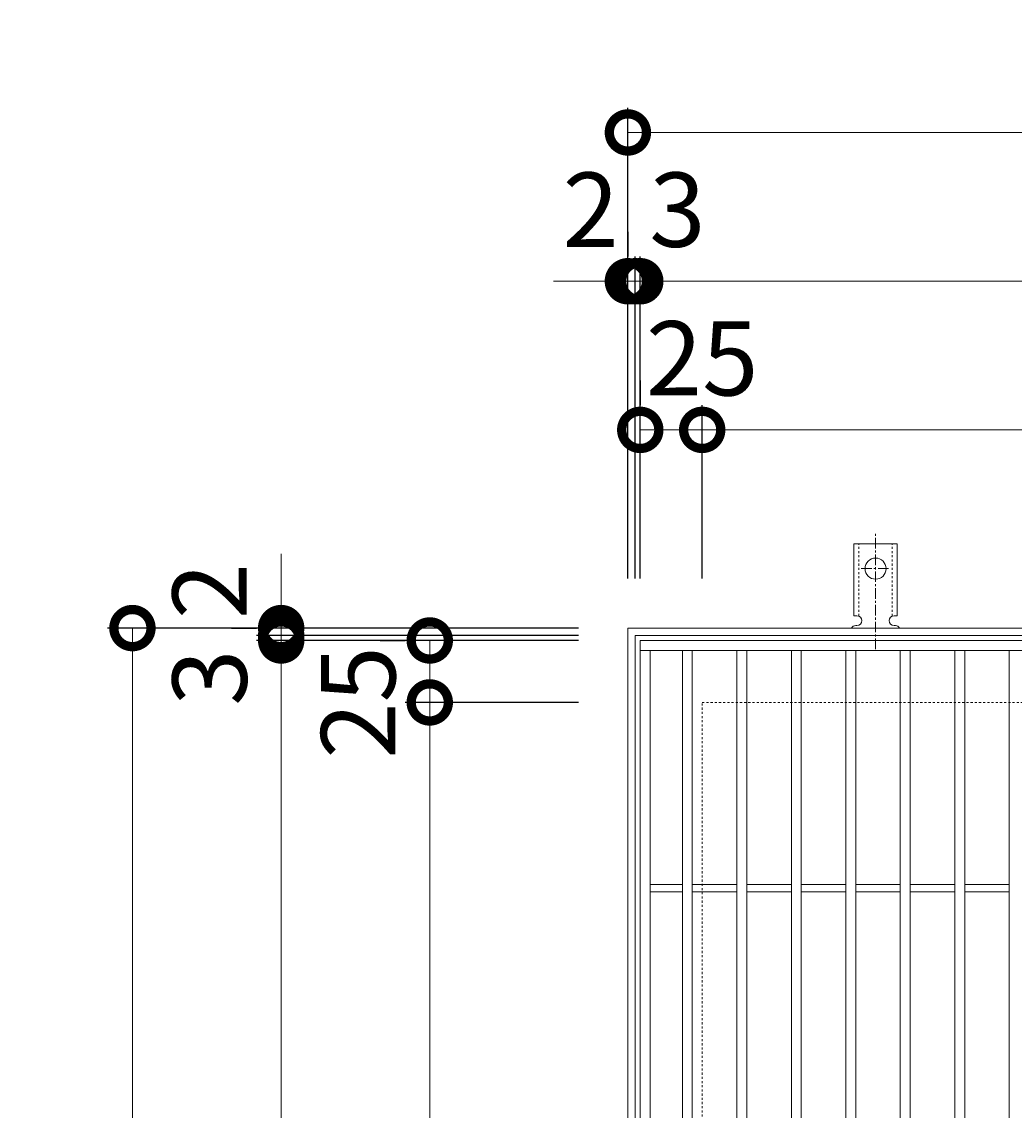
# Model space of a CAD drawing. Units: millimetres. Extents: x -467 to 495, y -303 to 1279.
# Drawn here: x -447 to -47, y 840 to 1279 of the extents above; entities that cross this region are included whole.
import ezdxf

# ---------------------------------------------------------------- set-up
doc = ezdxf.new("R2010")
doc.units = ezdxf.units.MM
doc.linetypes.add('中心線（短）', pattern=[6.773333, 4.233333, -0.846667, 0.846667, -0.846667])
doc.linetypes.add('点線（標準）', pattern=[1.693333, 0.846667, -0.846667])
for name, color, linetype in [('(K)アンカー', 3, 'Continuous'), ('(K)受枠', 2, 'Continuous'), ('(K)寸法', 7, 'Continuous'), ('(K)蓋', 3, 'Continuous')]:
    doc.layers.add(name, color=color, linetype=linetype)
doc.styles.add('(K)MSゴシック', font='MS Gothic.ttf')
doc.dimstyles.new('KAD-1', dxfattribs={"dimtxt": 3, "dimasz": 3, "dimexe": 1, "dimexo": 2, "dimgap": 1, "dimtad": 1, "dimdec": 1, "dimdsep": 46, "dimtxsty": '(K)MSゴシック', "dimblk": 'DOTSMALL', "dimcen": 0, "dimclrd": 7, "dimclre": 256, "dimclrt": 2, "dimadec": 1, "dimazin": 0, "dimtfac": 1, "dimtdec": 1, "dimtmove": 0, "dimatfit": 3, "dimldrblk": 'DOTSMALL', "dimfxl": 1, "dimtfill": 1, "dimlwd": 9, "dimlwe": -1, "dimarcsym": 0})

# ---------------------------------------------------------------- blocks, each defined once
blk = doc.blocks.new('_DotSmall')
at = {"color": 0, "linetype": 'ByBlock', "const_width": 0.5}
blk.add_lwpolyline([(-0.0625, 0, 1), (0.0625, 0, 1)], format="xyb", close=True, dxfattribs=at)
blk = doc.blocks.new('*D26')
at = {"layer": '(K)寸法', "transparency": 16777216}
for p, q in [((-202.63, 1054.32), (-202.63, 1244.38)), ((307.37, 1054.32), (307.37, 1244.38))]:
    blk.add_line(p, q, dxfattribs=at)
at = {"layer": '(K)寸法', "color": 7, "lineweight": 9, "transparency": 16777216}
blk.add_line((-202.63, 1234.38), (307.37, 1234.38), dxfattribs=at)
at = {"layer": 'Defpoints', "color": 0, "transparency": 16777216}
for p in [(307.37, 1234.38), (-202.63, 1034.32), (307.37, 1034.32)]:
    blk.add_point(p, dxfattribs=at)
at = {"layer": '(K)寸法', "color": 7, "lineweight": 9, "transparency": 16777216, "xscale": 30, "yscale": 30, "zscale": 30, "rotation": 180}
blk.add_blockref('_DotSmall', (-202.63, 1234.38), dxfattribs=at)
at = {"layer": '(K)寸法', "color": 7, "lineweight": 9, "transparency": 16777216, "xscale": 30, "yscale": 30, "zscale": 30}
blk.add_blockref('_DotSmall', (307.37, 1234.38), dxfattribs=at)
at = {"layer": '(K)寸法', "color": 2, "lineweight": 9, "transparency": 16777216, "insert": (52.37, 1259.38), "char_height": 30, "attachment_point": 5, "style": '(K)MSゴシック', "bg_fill": 3, "box_fill_scale": 1.1, "bg_fill_color": 256, "bg_fill_true_color": 13158600, "bg_fill_transparency": 0}
blk.add_mtext('510', dxfattribs=at)
blk = doc.blocks.new('*D27')
at = {"layer": '(K)寸法', "transparency": 16777216}
for p, q in [((-202.63, 1194.32), (-202.63, 1184.32)), ((-199.63, 1054.32), (-199.63, 1184.32))]:
    blk.add_line(p, q, dxfattribs=at)
at = {"layer": '(K)寸法', "color": 7, "lineweight": 9, "transparency": 16777216}
for p, q in [((-202.63, 1174.32), (-232.63, 1174.32)), ((-202.63, 1174.32), (-199.63, 1174.32)), ((-199.63, 1174.32), (-169.63, 1174.32))]:
    blk.add_line(p, q, dxfattribs=at)
at = {"layer": 'Defpoints', "color": 0, "transparency": 16777216}
for p in [(-202.63, 1174.32), (-199.63, 1174.32), (-199.63, 1034.32)]:
    blk.add_point(p, dxfattribs=at)
at = {"layer": '(K)寸法', "color": 7, "lineweight": 9, "transparency": 16777216, "xscale": 30, "yscale": 30, "zscale": 30}
blk.add_blockref('_DotSmall', (-202.63, 1174.32), dxfattribs=at)
at = {"layer": '(K)寸法', "color": 7, "lineweight": 9, "transparency": 16777216, "xscale": 30, "yscale": 30, "zscale": 30, "rotation": 180}
blk.add_blockref('_DotSmall', (-199.63, 1174.32), dxfattribs=at)
at = {"layer": '(K)寸法', "color": 2, "lineweight": 9, "transparency": 16777216, "insert": (-182.63, 1199.32), "char_height": 30, "attachment_point": 5, "style": '(K)MSゴシック', "bg_fill": 3, "box_fill_scale": 1.1, "bg_fill_color": 256, "bg_fill_true_color": 13158600, "bg_fill_transparency": 0}
blk.add_mtext('3', dxfattribs=at)
blk = doc.blocks.new('*D28')
at = {"layer": '(K)寸法', "transparency": 16777216}
for p, q in [((-199.63, 1054.32), (-199.63, 1184.32)), ((-197.63, 1054.32), (-197.63, 1184.32))]:
    blk.add_line(p, q, dxfattribs=at)
at = {"layer": '(K)寸法', "color": 7, "lineweight": 9, "transparency": 16777216}
for p, q in [((-199.63, 1174.32), (-229.63, 1174.32)), ((-199.63, 1174.32), (-197.63, 1174.32)), ((-197.63, 1174.32), (-167.63, 1174.32))]:
    blk.add_line(p, q, dxfattribs=at)
at = {"layer": 'Defpoints', "color": 0, "transparency": 16777216}
for p in [(-197.63, 1174.32), (-199.63, 1034.32), (-197.63, 1034.32)]:
    blk.add_point(p, dxfattribs=at)
at = {"layer": '(K)寸法', "color": 7, "lineweight": 9, "transparency": 16777216, "xscale": 30, "yscale": 30, "zscale": 30}
blk.add_blockref('_DotSmall', (-199.63, 1174.32), dxfattribs=at)
at = {"layer": '(K)寸法', "color": 7, "lineweight": 9, "transparency": 16777216, "xscale": 30, "yscale": 30, "zscale": 30, "rotation": 180}
blk.add_blockref('_DotSmall', (-197.63, 1174.32), dxfattribs=at)
at = {"layer": '(K)寸法', "color": 2, "lineweight": 9, "transparency": 16777216, "insert": (-217.63, 1199.32), "char_height": 30, "attachment_point": 5, "style": '(K)MSゴシック', "bg_fill": 3, "box_fill_scale": 1.1, "bg_fill_color": 256, "bg_fill_true_color": 13158600, "bg_fill_transparency": 0}
blk.add_mtext('2', dxfattribs=at)
blk = doc.blocks.new('*D29')
at = {"layer": '(K)寸法', "transparency": 16777216}
for p, q in [((-197.63, 1054.32), (-197.63, 1184.32)), ((302.37, 1054.32), (302.37, 1184.32))]:
    blk.add_line(p, q, dxfattribs=at)
at = {"layer": '(K)寸法', "color": 7, "lineweight": 9, "transparency": 16777216}
blk.add_line((-197.63, 1174.32), (302.37, 1174.32), dxfattribs=at)
at = {"layer": 'Defpoints', "color": 0, "transparency": 16777216}
for p in [(302.37, 1174.32), (-197.63, 1034.32), (302.37, 1034.32)]:
    blk.add_point(p, dxfattribs=at)
at = {"layer": '(K)寸法', "color": 7, "lineweight": 9, "transparency": 16777216, "xscale": 30, "yscale": 30, "zscale": 30, "rotation": 180}
blk.add_blockref('_DotSmall', (-197.63, 1174.32), dxfattribs=at)
at = {"layer": '(K)寸法', "color": 7, "lineweight": 9, "transparency": 16777216, "xscale": 30, "yscale": 30, "zscale": 30}
blk.add_blockref('_DotSmall', (302.37, 1174.32), dxfattribs=at)
at = {"layer": '(K)寸法', "color": 2, "lineweight": 9, "transparency": 16777216, "insert": (52.37, 1199.32), "char_height": 30, "attachment_point": 5, "style": '(K)MSゴシック', "bg_fill": 3, "box_fill_scale": 1.1, "bg_fill_color": 256, "bg_fill_true_color": 13158600, "bg_fill_transparency": 0}
blk.add_mtext('500', dxfattribs=at)
blk = doc.blocks.new('*D32')
at = {"layer": '(K)寸法', "transparency": 16777216}
for p, q in [((-197.63, 1134.32), (-197.63, 1124.32)), ((-172.63, 1054.32), (-172.63, 1124.32))]:
    blk.add_line(p, q, dxfattribs=at)
at = {"layer": '(K)寸法', "color": 7, "lineweight": 9, "transparency": 16777216}
blk.add_line((-197.63, 1114.32), (-172.63, 1114.32), dxfattribs=at)
at = {"layer": 'Defpoints', "color": 0, "transparency": 16777216}
for p in [(-197.63, 1114.32), (-172.63, 1114.32), (-172.63, 1034.32)]:
    blk.add_point(p, dxfattribs=at)
at = {"layer": '(K)寸法', "color": 7, "lineweight": 9, "transparency": 16777216, "xscale": 30, "yscale": 30, "zscale": 30, "rotation": 180}
blk.add_blockref('_DotSmall', (-197.63, 1114.32), dxfattribs=at)
at = {"layer": '(K)寸法', "color": 7, "lineweight": 9, "transparency": 16777216, "xscale": 30, "yscale": 30, "zscale": 30}
blk.add_blockref('_DotSmall', (-172.63, 1114.32), dxfattribs=at)
at = {"layer": '(K)寸法', "color": 2, "lineweight": 9, "transparency": 16777216, "insert": (-172.63, 1139.32), "char_height": 30, "attachment_point": 5, "style": '(K)MSゴシック', "bg_fill": 3, "box_fill_scale": 1.1, "bg_fill_color": 256, "bg_fill_true_color": 13158600, "bg_fill_transparency": 0}
blk.add_mtext('25', dxfattribs=at)
blk = doc.blocks.new('*D33')
at = {"layer": '(K)寸法', "transparency": 16777216}
for p, q in [((-172.63, 1054.32), (-172.63, 1124.32)), ((277.37, 1054.32), (277.37, 1124.32))]:
    blk.add_line(p, q, dxfattribs=at)
at = {"layer": '(K)寸法', "color": 7, "lineweight": 9, "transparency": 16777216}
blk.add_line((-172.63, 1114.32), (277.37, 1114.32), dxfattribs=at)
at = {"layer": 'Defpoints', "color": 0, "transparency": 16777216}
for p in [(277.37, 1114.32), (-172.63, 1034.32), (277.37, 1034.32)]:
    blk.add_point(p, dxfattribs=at)
at = {"layer": '(K)寸法', "color": 7, "lineweight": 9, "transparency": 16777216, "xscale": 30, "yscale": 30, "zscale": 30, "rotation": 180}
blk.add_blockref('_DotSmall', (-172.63, 1114.32), dxfattribs=at)
at = {"layer": '(K)寸法', "color": 7, "lineweight": 9, "transparency": 16777216, "xscale": 30, "yscale": 30, "zscale": 30}
blk.add_blockref('_DotSmall', (277.37, 1114.32), dxfattribs=at)
at = {"layer": '(K)寸法', "color": 2, "lineweight": 9, "transparency": 16777216, "insert": (52.37, 1139.32), "char_height": 30, "attachment_point": 5, "style": '(K)MSゴシック', "bg_fill": 3, "box_fill_scale": 1.1, "bg_fill_color": 256, "bg_fill_true_color": 13158600, "bg_fill_transparency": 0}
blk.add_mtext('450', dxfattribs=at)
blk = doc.blocks.new('*D35')
at = {"layer": '(K)寸法', "transparency": 16777216}
for p, q in [((-222.63, 1034.32), (-412.69, 1034.32)), ((-222.63, 524.32), (-412.69, 524.32))]:
    blk.add_line(p, q, dxfattribs=at)
at = {"layer": '(K)寸法', "color": 7, "lineweight": 9, "transparency": 16777216}
blk.add_line((-402.69, 524.32), (-402.69, 1034.32), dxfattribs=at)
at = {"layer": 'Defpoints', "color": 0, "transparency": 16777216}
for p in [(-402.69, 1034.32), (-202.63, 1034.32), (-202.63, 524.32)]:
    blk.add_point(p, dxfattribs=at)
at = {"layer": '(K)寸法', "color": 7, "lineweight": 9, "transparency": 16777216, "xscale": 30, "yscale": 30, "zscale": 30}
for p, rotation in [((-402.69, 1034.32), 90), ((-402.69, 524.32), 270)]:
    blk.add_blockref('_DotSmall', p, dxfattribs=dict(at, rotation=rotation))
at = {"layer": '(K)寸法', "color": 2, "lineweight": 9, "transparency": 16777216, "insert": (-427.69, 779.32), "char_height": 30, "attachment_point": 5, "rotation": 90, "style": '(K)MSゴシック', "bg_fill": 3, "box_fill_scale": 1.1, "bg_fill_color": 256, "bg_fill_true_color": 13158600, "bg_fill_transparency": 0}
blk.add_mtext('510', dxfattribs=at)
blk = doc.blocks.new('*D38')
at = {"layer": '(K)寸法', "transparency": 16777216}
for p, q in [((-222.63, 1029.32), (-352.63, 1029.32)), ((-222.63, 529.32), (-352.63, 529.32))]:
    blk.add_line(p, q, dxfattribs=at)
at = {"layer": '(K)寸法', "color": 7, "lineweight": 9, "transparency": 16777216}
blk.add_line((-342.63, 529.32), (-342.63, 1029.32), dxfattribs=at)
at = {"layer": 'Defpoints', "color": 0, "transparency": 16777216}
for p in [(-342.63, 1029.32), (-202.63, 1029.32), (-202.63, 529.32)]:
    blk.add_point(p, dxfattribs=at)
at = {"layer": '(K)寸法', "color": 7, "lineweight": 9, "transparency": 16777216, "xscale": 30, "yscale": 30, "zscale": 30}
for p, rotation in [((-342.63, 1029.32), 90), ((-342.63, 529.32), 270)]:
    blk.add_blockref('_DotSmall', p, dxfattribs=dict(at, rotation=rotation))
at = {"layer": '(K)寸法', "color": 2, "lineweight": 9, "transparency": 16777216, "insert": (-367.63, 779.32), "char_height": 30, "attachment_point": 5, "rotation": 90, "style": '(K)MSゴシック', "bg_fill": 3, "box_fill_scale": 1.1, "bg_fill_color": 256, "bg_fill_true_color": 13158600, "bg_fill_transparency": 0}
blk.add_mtext('500', dxfattribs=at)
blk = doc.blocks.new('*D39')
at = {"layer": '(K)寸法', "color": 7, "lineweight": 9, "transparency": 16777216}
for p, q in [((-342.63, 1031.32), (-342.63, 1061.32)), ((-342.63, 1029.32), (-342.63, 1031.32)), ((-342.63, 1029.32), (-342.63, 999.32))]:
    blk.add_line(p, q, dxfattribs=at)
at = {"layer": '(K)寸法', "transparency": 16777216}
for p, q in [((-222.63, 1031.32), (-352.63, 1031.32)), ((-222.63, 1029.32), (-352.63, 1029.32))]:
    blk.add_line(p, q, dxfattribs=at)
at = {"layer": 'Defpoints', "color": 0, "transparency": 16777216}
for p in [(-342.63, 1031.32), (-202.63, 1031.32), (-202.63, 1029.32)]:
    blk.add_point(p, dxfattribs=at)
at = {"layer": '(K)寸法', "color": 7, "lineweight": 9, "transparency": 16777216, "xscale": 30, "yscale": 30, "zscale": 30}
for p, rotation in [((-342.63, 1031.32), 270), ((-342.63, 1029.32), 90)]:
    blk.add_blockref('_DotSmall', p, dxfattribs=dict(at, rotation=rotation))
at = {"layer": '(K)寸法', "color": 2, "lineweight": 9, "transparency": 16777216, "insert": (-367.63, 1049.32), "char_height": 30, "attachment_point": 5, "rotation": 90, "style": '(K)MSゴシック', "bg_fill": 3, "box_fill_scale": 1.1, "bg_fill_color": 256, "bg_fill_true_color": 13158600, "bg_fill_transparency": 0}
blk.add_mtext('2', dxfattribs=at)
blk = doc.blocks.new('*D40')
at = {"layer": '(K)寸法', "color": 7, "lineweight": 9, "transparency": 16777216}
for p, q in [((-342.63, 1034.32), (-342.63, 1064.32)), ((-342.63, 1031.32), (-342.63, 1034.32)), ((-342.63, 1031.32), (-342.63, 1001.32))]:
    blk.add_line(p, q, dxfattribs=at)
at = {"layer": '(K)寸法', "transparency": 16777216}
for p, q in [((-362.63, 1034.32), (-352.63, 1034.32)), ((-222.63, 1031.32), (-352.63, 1031.32))]:
    blk.add_line(p, q, dxfattribs=at)
at = {"layer": 'Defpoints', "color": 0, "transparency": 16777216}
for p in [(-342.63, 1034.32), (-342.63, 1034.32), (-202.63, 1031.32)]:
    blk.add_point(p, dxfattribs=at)
at = {"layer": '(K)寸法', "color": 7, "lineweight": 9, "transparency": 16777216, "xscale": 30, "yscale": 30, "zscale": 30}
for p, rotation in [((-342.63, 1034.32), 270), ((-342.63, 1031.32), 90)]:
    blk.add_blockref('_DotSmall', p, dxfattribs=dict(at, rotation=rotation))
at = {"layer": '(K)寸法', "color": 2, "lineweight": 9, "transparency": 16777216, "insert": (-367.63, 1014.32), "char_height": 30, "attachment_point": 5, "rotation": 90, "style": '(K)MSゴシック', "bg_fill": 3, "box_fill_scale": 1.1, "bg_fill_color": 256, "bg_fill_true_color": 13158600, "bg_fill_transparency": 0}
blk.add_mtext('3', dxfattribs=at)
blk = doc.blocks.new('*D42')
at = {"layer": '(K)寸法', "transparency": 16777216}
for p, q in [((-222.63, 1004.32), (-292.63, 1004.32)), ((-222.63, 554.32), (-292.63, 554.32))]:
    blk.add_line(p, q, dxfattribs=at)
at = {"layer": '(K)寸法', "color": 7, "lineweight": 9, "transparency": 16777216}
blk.add_line((-282.63, 554.32), (-282.63, 1004.32), dxfattribs=at)
at = {"layer": 'Defpoints', "color": 0, "transparency": 16777216}
for p in [(-282.63, 1004.32), (-202.63, 1004.32), (-202.63, 554.32)]:
    blk.add_point(p, dxfattribs=at)
at = {"layer": '(K)寸法', "color": 7, "lineweight": 9, "transparency": 16777216, "xscale": 30, "yscale": 30, "zscale": 30}
for p, rotation in [((-282.63, 1004.32), 90), ((-282.63, 554.32), 270)]:
    blk.add_blockref('_DotSmall', p, dxfattribs=dict(at, rotation=rotation))
at = {"layer": '(K)寸法', "color": 2, "lineweight": 9, "transparency": 16777216, "insert": (-307.63, 779.32), "char_height": 30, "attachment_point": 5, "rotation": 90, "style": '(K)MSゴシック', "bg_fill": 3, "box_fill_scale": 1.1, "bg_fill_color": 256, "bg_fill_true_color": 13158600, "bg_fill_transparency": 0}
blk.add_mtext('450', dxfattribs=at)
blk = doc.blocks.new('*D43')
at = {"layer": '(K)寸法', "transparency": 16777216}
for p, q in [((-302.63, 1029.32), (-292.63, 1029.32)), ((-222.63, 1004.32), (-292.63, 1004.32))]:
    blk.add_line(p, q, dxfattribs=at)
at = {"layer": '(K)寸法', "color": 7, "lineweight": 9, "transparency": 16777216}
blk.add_line((-282.63, 1004.32), (-282.63, 1029.32), dxfattribs=at)
at = {"layer": 'Defpoints', "color": 0, "transparency": 16777216}
for p in [(-282.63, 1029.32), (-282.63, 1029.32), (-202.63, 1004.32)]:
    blk.add_point(p, dxfattribs=at)
at = {"layer": '(K)寸法', "color": 7, "lineweight": 9, "transparency": 16777216, "xscale": 30, "yscale": 30, "zscale": 30}
for p, rotation in [((-282.63, 1029.32), 90), ((-282.63, 1004.32), 270)]:
    blk.add_blockref('_DotSmall', p, dxfattribs=dict(at, rotation=rotation))
at = {"layer": '(K)寸法', "color": 2, "lineweight": 9, "transparency": 16777216, "insert": (-307.63, 1004.32), "char_height": 30, "attachment_point": 5, "rotation": 90, "style": '(K)MSゴシック', "bg_fill": 3, "box_fill_scale": 1.1, "bg_fill_color": 256, "bg_fill_true_color": 13158600, "bg_fill_transparency": 0}
blk.add_mtext('25', dxfattribs=at)

msp = doc.modelspace()

# ---------------------------------------------------------------- linework, layer by layer
at = {"layer": '(K)アンカー', "color": 7, "linetype": '中心線（短）', "lineweight": 9}
for p, q in [((-102.63, 1025.86), (-102.63, 1073.26)), ((-108.41, 1058.32), (-96.86, 1058.32))]:
    msp.add_line(p, q, dxfattribs=at)
at = {"layer": '(K)アンカー', "color": 3, "linetype": 'Continuous', "lineweight": 9}
for p, q in [((-111.39, 1039.32), (-111.39, 1068.32)), ((-93.88, 1068.32), (-111.39, 1068.32)), ((-93.88, 1039.32), (-93.88, 1068.32)), ((-111.39, 1039.32), (-110.14, 1039.32)), ((-93.88, 1039.32), (-95.13, 1039.32)), ((-110.63, 1035.32), (-110.13, 1035.32)), ((-95.14, 1035.32), (-94.63, 1035.32))]:
    msp.add_line(p, q, dxfattribs=at)
at = {"layer": '(K)アンカー', "color": 3, "linetype": '点線（標準）', "lineweight": 9}
for p, q in [((-109.39, 1039.18), (-109.39, 1068.32)), ((-95.88, 1039.18), (-95.88, 1068.32))]:
    msp.add_line(p, q, dxfattribs=at)
at = {"layer": '(K)アンカー', "color": 3, "linetype": 'Continuous', "lineweight": 9}
msp.add_circle((-102.63, 1058.32), 4.25, dxfattribs=at)
for centre, start, end in [((-110.14, 1037.32), 270, 90), ((-95.13, 1037.32), 90, 269.8667), ((-110.63, 1033.32), 90.276, 150.0005), ((-94.63, 1033.32), 29.9993, 89.7584)]:
    msp.add_arc(centre, 2, start, end, dxfattribs=at)
at = {"layer": '(K)受枠', "color": 2, "linetype": 'Continuous', "lineweight": 9}
for p, q in [((-202.63, 524.32), (-202.63, 1034.32)), ((-202.63, 1034.32), (307.37, 1034.32)), ((-199.63, 1031.32), (304.36, 1031.32)), ((-199.63, 527.32), (-199.63, 1031.32))]:
    msp.add_line(p, q, dxfattribs=at)
at = {"layer": '(K)受枠', "color": 2, "linetype": '点線（標準）', "lineweight": 9}
for p, q in [((-172.63, 554.32), (-172.63, 1004.32)), ((-172.63, 1004.32), (277.36, 1004.32))]:
    msp.add_line(p, q, dxfattribs=at)
at = {"layer": '(K)蓋', "color": 3, "linetype": 'Continuous', "lineweight": 9}
for p, q in [((-197.64, 529.32), (-197.64, 1029.32)), ((-197.64, 1029.32), (302.37, 1029.32)), ((-197.64, 1025.32), (302.37, 1025.32)), ((-193.64, 533.32), (-193.64, 1025.32)), ((-180.64, 533.32), (-180.64, 1025.32)), ((-176.64, 533.32), (-176.64, 1025.32)), ((-158.64, 533.32), (-158.64, 1025.32)), ((-154.64, 533.32), (-154.64, 1025.32)), ((-136.63, 533.32), (-136.63, 1025.32)), ((-132.64, 533.32), (-132.64, 1025.32)), ((-114.64, 533.32), (-114.64, 1025.32)), ((-110.64, 533.32), (-110.64, 1025.32)), ((-92.63, 533.32), (-92.63, 1025.32)), ((-88.63, 533.32), (-88.63, 1025.32)), ((-70.64, 533.32), (-70.64, 1025.32)), ((-66.64, 533.32), (-66.64, 1025.32)), ((-48.64, 533.32), (-48.64, 1025.32)), ((-193.64, 930.82), (-180.64, 930.82)), ((-193.64, 927.82), (-180.64, 927.82)), ((-176.64, 930.82), (-158.64, 930.82)), ((-176.64, 927.82), (-158.64, 927.82)), ((-154.63, 930.82), (-136.63, 930.82)), ((-154.63, 927.82), (-136.63, 927.82)), ((-132.64, 930.82), (-114.64, 930.82)), ((-132.64, 927.82), (-114.64, 927.82)), ((-110.63, 930.82), (-92.63, 930.82)), ((-110.63, 927.82), (-92.63, 927.82)), ((-88.63, 930.82), (-70.64, 930.82)), ((-88.63, 927.82), (-70.64, 927.82)), ((-66.64, 930.82), (-48.64, 930.82)), ((-66.64, 927.82), (-48.64, 927.82))]:
    msp.add_line(p, q, dxfattribs=at)

# ---------------------------------------------------------------- next in the draw order: dimensions: what is measured, and where the dimension line sits
at = {"layer": '(K)寸法', "lineweight": 9}
dim = msp.add_linear_dim(base=(307.37, 1234.38), p1=(-202.63, 1034.32), p2=(307.37, 1034.32), dimstyle='KAD-1', dxfattribs=at)
dim.commit()
dim.dimension.update_dxf_attribs({"geometry": '*D26', "text_midpoint": (52.37, 1259.38)})

# ---------------------------------------------------------------- next in the draw order: dimensions: what is measured, and where the dimension line sits
dim = msp.add_linear_dim(base=(-199.63, 1174.32), p1=(-202.63, 1174.32), p2=(-199.63, 1034.32), dimstyle='KAD-1', override={"dimtmove": 1}, dxfattribs=at)
dim.commit()
dim.dimension.update_dxf_attribs({"geometry": '*D27', "text_midpoint": (-182.63, 1174.32), "dimtype": 160})

# ---------------------------------------------------------------- next in the draw order: dimensions: what is measured, and where the dimension line sits
dim = msp.add_linear_dim(base=(-197.63, 1174.32), p1=(-199.63, 1034.32), p2=(-197.63, 1034.32), dimstyle='KAD-1', override={"dimtmove": 1}, dxfattribs=at)
dim.commit()
dim.dimension.update_dxf_attribs({"geometry": '*D28', "text_midpoint": (-217.63, 1174.32), "dimtype": 160})

# ---------------------------------------------------------------- next in the draw order: dimensions: what is measured, and where the dimension line sits
dim = msp.add_linear_dim(base=(302.37, 1174.32), p1=(-197.63, 1034.32), p2=(302.37, 1034.32), dimstyle='KAD-1', dxfattribs=at)
dim.commit()
dim.dimension.update_dxf_attribs({"geometry": '*D29', "text_midpoint": (52.37, 1199.32)})

# ---------------------------------------------------------------- next in the draw order: dimensions: what is measured, and where the dimension line sits
dim = msp.add_linear_dim(base=(-172.63, 1114.32), p1=(-197.63, 1114.32), p2=(-172.63, 1034.32), dimstyle='KAD-1', override={"dimtmove": 1}, dxfattribs=at)
dim.commit()
dim.dimension.update_dxf_attribs({"geometry": '*D32', "text_midpoint": (-172.63, 1114.32), "dimtype": 160})

# ---------------------------------------------------------------- next in the draw order: dimensions: what is measured, and where the dimension line sits
dim = msp.add_linear_dim(base=(277.37, 1114.32), p1=(-172.63, 1034.32), p2=(277.37, 1034.32), dimstyle='KAD-1', dxfattribs=at)
dim.commit()
dim.dimension.update_dxf_attribs({"geometry": '*D33', "text_midpoint": (52.37, 1139.32)})
dim = msp.add_linear_dim(base=(-402.69, 1034.32), p1=(-202.63, 524.32), p2=(-202.63, 1034.32), angle=90, dimstyle='KAD-1', dxfattribs=at)
dim.commit()
dim.dimension.update_dxf_attribs({"geometry": '*D35', "text_midpoint": (-427.69, 779.32)})

# ---------------------------------------------------------------- next in the draw order: dimensions: what is measured, and where the dimension line sits
dim = msp.add_linear_dim(base=(-342.63, 1029.32), p1=(-202.63, 529.32), p2=(-202.63, 1029.32), angle=90, dimstyle='KAD-1', dxfattribs=at)
dim.commit()
dim.dimension.update_dxf_attribs({"geometry": '*D38', "text_midpoint": (-367.63, 779.32)})

# ---------------------------------------------------------------- next in the draw order: dimensions: what is measured, and where the dimension line sits
dim = msp.add_linear_dim(base=(-342.63, 1031.32), p1=(-202.63, 1029.32), p2=(-202.63, 1031.32), angle=90, dimstyle='KAD-1', override={"dimtmove": 1}, dxfattribs=at)
dim.commit()
dim.dimension.update_dxf_attribs({"geometry": '*D39', "text_midpoint": (-342.63, 1049.32), "dimtype": 160})

# ---------------------------------------------------------------- next in the draw order: dimensions: what is measured, and where the dimension line sits
dim = msp.add_linear_dim(base=(-342.63, 1034.32), p1=(-202.63, 1031.32), p2=(-342.63, 1034.32), angle=90, dimstyle='KAD-1', override={"dimtmove": 1}, dxfattribs=at)
dim.commit()
dim.dimension.update_dxf_attribs({"geometry": '*D40', "text_midpoint": (-342.63, 1014.32), "dimtype": 160})

# ---------------------------------------------------------------- next in the draw order: dimensions: what is measured, and where the dimension line sits
dim = msp.add_linear_dim(base=(-282.63, 1004.32), p1=(-202.63, 554.32), p2=(-202.63, 1004.32), angle=90, dimstyle='KAD-1', dxfattribs=at)
dim.commit()
dim.dimension.update_dxf_attribs({"geometry": '*D42', "text_midpoint": (-307.63, 779.32)})

# ---------------------------------------------------------------- next in the draw order: dimensions: what is measured, and where the dimension line sits
dim = msp.add_linear_dim(base=(-282.63, 1029.32), p1=(-202.63, 1004.32), p2=(-282.63, 1029.32), angle=90, dimstyle='KAD-1', override={"dimtmove": 1}, dxfattribs=at)
dim.commit()
dim.dimension.update_dxf_attribs({"geometry": '*D43', "text_midpoint": (-282.63, 1004.32), "dimtype": 160})

doc.saveas('drawing.dxf')
